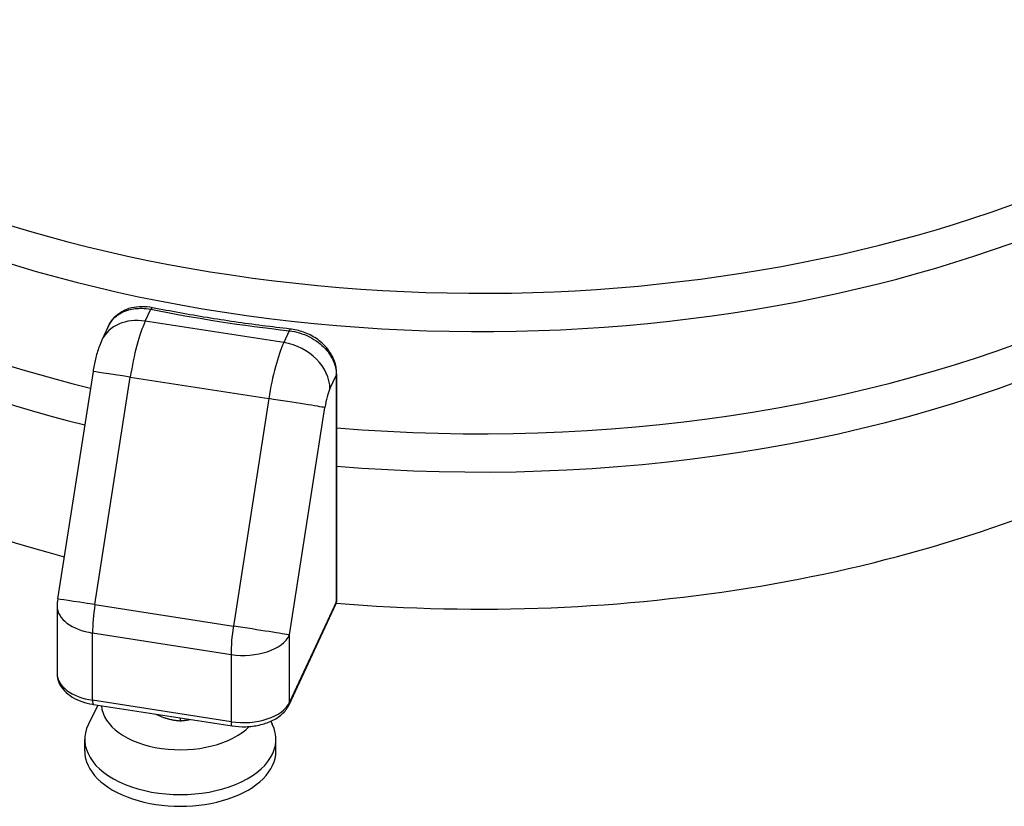
# Model space of a CAD drawing. Units: millimetres. Extents: x 85071 to 87669, y 3806 to 6133.
# Drawn here: x 87197 to 87403, y 4001 to 4165 of the extents above; entities that cross this region are included whole.
import ezdxf

# ---------------------------------------------------------------- set-up
doc = ezdxf.new("R2010")
doc.units = ezdxf.units.MM
doc.header["$LTSCALE"] = 15

msp = doc.modelspace()

# ---------------------------------------------------------------- linework, layer by layer
for p, q in [((87222.85, 4102.02), (87224, 4104.51)), ((87215.11, 4100.93), (87213.78, 4098.07)), ((87251.83, 4097.54), (87222.85, 4102.02)), ((87252.98, 4100.02), (87251.83, 4097.54)), ((87211.93, 4091.49), (87204.53, 4043.94)), ((87261.49, 4087.88), (87262.83, 4090.77)), ((87262.83, 4090.77), (87262.83, 4043.41)), ((87262.89, 4043.71), (87262.89, 4091.07)), ((87212.33, 4042.76), (87219.72, 4090.31)), ((87219.72, 4090.31), (87248.7, 4085.82)), ((87248.7, 4085.82), (87241.31, 4038.27)), ((87253.05, 4036.42), (87260.44, 4083.97)), ((87262.83, 4043.41), (87253.05, 4022.35)), ((87204.42, 4042.4), (87204.42, 4028.33)), ((87212.33, 4042.76), (87241.31, 4038.27)), ((87252.94, 4021.81), (87262.71, 4042.87)), ((87211.83, 4022.76), (87211.83, 4036.83)), ((87211.83, 4036.83), (87240.81, 4032.34)), ((87253.05, 4022.35), (87253.05, 4036.42)), ((87240.81, 4032.34), (87240.81, 4018.27)), ((87240.81, 4018.27), (87211.83, 4022.76)), ((87212.94, 4021.75), (87210.97, 4017.77)), ((87212.04, 4021.89), (87241.02, 4017.41)), ((87230.2, 4018.48), (87230.2, 4019.08)), ((87249.12, 4018.38), (87249.43, 4017.77)), ((87210.2, 4012.14), (87210.2, 4014.59)), ((87250.2, 4012.14), (87250.2, 4014.59))]:
    msp.add_line(p, q)
for centre, radius, start, end in [((87214.42, 4042.4), 10, 171.1646, 180), ((87260.89, 4043.71), 2, 335.1006, 0)]:
    msp.add_arc(centre, radius, start, end)
for centre, major_axis, ratio, start_param, end_param in [((87292.97, 4228.53), (-209, 0), 0.57735, 0, 2.725858), ((87292.97, 4220.53), (-209, 0), 0.57735, 6.25003, 9.077314), ((87292.97, 4199.14), (-209, 0), 0.57735, 0, 1.169798), ((87292.97, 4191.14), (-209, 0), 0.57735, 6.25003, 7.446752), ((87292.97, 4191.14), (209, 0), 0.57735, 4.567978, 6.204527), ((87292.97, 4199.14), (209, 0), 0.57735, 4.567978, 6.132514), ((87292.97, 4162.48), (-209, 0), 0.57735, 0, 1.141133), ((87292.97, 4162.48), (209, 0), 0.57735, 4.567487, 6.283185), ((87224, 4102.87), (0.39, 1.96), 0.266886, 0, 0.642352), ((87292.97, 4219.64), (211, 0), 0.57735, 4.379402, 4.521702), ((87222.85, 4093.86), (-9.07, 4.21), 0.788667, 5.063314, 6.283185), ((87222.85, 4089.77), (2.29, 14.82), 0.211355, 0.631919, 1.567488), ((87252.98, 4098.39), (0.22, 1.99), 0.154754, 0, 0.624129), ((87251.83, 4085.29), (-2.29, -14.82), 0.211355, 3.773512, 4.709081), ((87251.83, 4089.37), (9.07, -4.21), 0.788667, 0.350925, 1.921721), ((87221.81, 4089.95), (-9.88, 1.54), 0.003234, 4.925351, 6.283185), ((87260.89, 4091.07), (2, 0), 0.57735, 6.021348, 6.283185), ((87261.49, 4083.8), (0.76, 4.94), 0.211355, 0.631919, 1.567488), ((87250.78, 4085.47), (9.88, -1.54), 0.003234, 0.212962, 1.783758), ((87214.42, 4042.4), (-9.88, 1.54), 0.003234, 4.925351, 6.283185), ((87260.89, 4043.71), (1.81, -0.84), 0.788667, 0, 0.350925), ((87260.89, 4043.71), (2, 0), 0.57735, 6.021348, 6.283185), ((87214.42, 4042.4), (-10, 0), 0.57735, 0, 1.308959), ((87214.42, 4042.4), (1.53, 9.88), 0.211355, 1.567488, 2.202715), ((87243.39, 4037.92), (-1.53, -9.88), 0.211355, 4.709081, 5.344308), ((87243.39, 4037.92), (9.88, -1.54), 0.003234, 0.212962, 1.783758), ((87243.39, 4037.92), (10, 0), 0.57735, 4.450552, 6.021348), ((87214.42, 4028.33), (-10, 0), 0.57735, 0, 1.308959), ((87212.35, 4023.87), (-0.31, -1.98), 0.211355, 5.344308, 6.283185), ((87230.2, 4021.94), (-16.5, 0), 0.57735, 0.03174, 2.629935), ((87243.39, 4023.85), (10, 0), 0.57735, 4.450552, 6.021348), ((87251.12, 4022.65), (1.81, -0.84), 0.788667, 0, 0.350925), ((87230.2, 4014.59), (-20, 0), 0.57735, 6.00461, 9.703353), ((87241.32, 4019.39), (-0.31, -1.98), 0.211355, 5.344308, 6.283185), ((87230.2, 4012.14), (-20, 0), 0.57735, 0, 3.141593)]:
    msp.add_ellipse(centre, major_axis=major_axis, ratio=ratio, start_param=start_param, end_param=end_param)
for points, knots in [([(87224.39, 4104.83), (87223.65, 4104.98), (87222.9, 4105.06), (87221.41, 4105.04), (87220.68, 4104.96), (87219.27, 4104.61), (87218.6, 4104.34), (87217.35, 4103.64), (87216.78, 4103.2), (87215.81, 4102.17), (87215.41, 4101.57), (87215.11, 4100.93)], [0, 0, 0, 0, 0.1956445, 0.1956445, 0.391289, 0.391289, 0.5869335, 0.5869335, 0.782578, 0.782578, 0.9782226, 0.9782226, 0.9782226, 0.9782226]), ([(87253.2, 4100.38), (87251.25, 4100.59), (87249.3, 4100.83), (87245.41, 4101.33), (87243.48, 4101.59), (87239.62, 4102.16), (87237.7, 4102.45), (87233.87, 4103.08), (87231.96, 4103.41), (87228.16, 4104.1), (87226.27, 4104.46), (87224.39, 4104.83)], [1.4996463, 1.4996463, 1.4996463, 1.4996463, 1.5281063, 1.5281063, 1.5565663, 1.5565663, 1.5850263, 1.5850263, 1.6134864, 1.6134864, 1.6419464, 1.6419464, 1.6419464, 1.6419464]), ([(87215.11, 4100.92), (87215.44, 4101.64), (87215.92, 4102.29), (87217.29, 4103.54), (87218.28, 4104.07), (87220.26, 4104.62), (87221.2, 4104.73), (87222.77, 4104.69), (87223.39, 4104.62), (87224, 4104.51)], [-0.9782226, -0.9782226, -0.9782226, -0.9782226, -0.7309238, -0.7309238, -0.4060688, -0.4060688, -0.1561803, -0.1561803, 0, 0, 0, 0]), ([(87252.98, 4100.02), (87253.69, 4099.94), (87254.4, 4099.79), (87256.53, 4099.15), (87257.9, 4098.46), (87260.1, 4096.79), (87260.97, 4095.85), (87262.09, 4094.04), (87262.45, 4093.2), (87262.76, 4091.83), (87262.83, 4091.29), (87262.83, 4090.77)], [-1.259028, -1.259028, -1.259028, -1.259028, -1.084916, -1.084916, -0.724026, -0.724026, -0.402237, -0.402237, -0.154706, -0.154706, 0, 0, 0, 0]), ([(87262.89, 4091.07), (87262.89, 4091.95), (87262.73, 4092.83), (87262.12, 4094.55), (87261.65, 4095.38), (87260.47, 4096.9), (87259.75, 4097.58), (87258.15, 4098.75), (87257.26, 4099.23), (87255.4, 4099.97), (87254.42, 4100.22), (87253.35, 4100.36), (87253.28, 4100.37), (87253.2, 4100.38)], [0, 0, 0, 0, 0.235574, 0.235574, 0.484202, 0.484202, 0.736008, 0.736008, 0.987813, 0.987813, 1.239619, 1.239619, 1.259028, 1.259028, 1.259028, 1.259028]), ([(87213.78, 4098.07), (87213.55, 4097.58), (87213.37, 4097.12), (87213.05, 4096.24), (87212.91, 4095.81), (87212.66, 4094.95), (87212.54, 4094.52), (87212.34, 4093.66), (87212.24, 4093.23), (87212.07, 4092.36), (87211.99, 4091.93), (87211.93, 4091.49)], [0, 0, 0, 0, 0.1871138, 0.1871138, 0.3742275, 0.3742275, 0.5613413, 0.5613413, 0.7484551, 0.7484551, 0.9355689, 0.9355689, 0.9355689, 0.9355689]), ([(87204.42, 4028.33), (87204.42, 4027.69), (87204.55, 4027.05), (87205.07, 4025.83), (87205.46, 4025.25), (87206.41, 4024.24), (87206.97, 4023.81), (87208.2, 4023.06), (87208.87, 4022.75), (87210.29, 4022.25), (87211.05, 4022.06), (87211.89, 4021.92), (87211.97, 4021.91), (87212.04, 4021.89)], [3.40343, 3.40343, 3.40343, 3.40343, 3.640968, 3.640968, 3.902504, 3.902504, 4.164296, 4.164296, 4.426088, 4.426088, 4.68788, 4.68788, 4.712389, 4.712389, 4.712389, 4.712389]), ([(87241.02, 4017.41), (87241.95, 4017.27), (87242.91, 4017.21), (87244.83, 4017.27), (87245.78, 4017.38), (87247.6, 4017.79), (87248.48, 4018.07), (87250.07, 4018.82), (87250.81, 4019.28), (87252.06, 4020.39), (87252.58, 4021.05), (87252.94, 4021.81)], [4.712389, 4.712389, 4.712389, 4.712389, 5.026548, 5.026548, 5.340708, 5.340708, 5.654867, 5.654867, 5.969026, 5.969026, 6.283185, 6.283185, 6.283185, 6.283185])]:
    msp.add_open_spline(points, degree=3, knots=knots)
for points, weights in [([(87225.08, 4019.88), (87227.52, 4018.64), (87230.2, 4018.48)], [1.04920082066, 1.12401253898, 1]), ([(87230.2, 4018.48), (87231.3, 4018.55), (87232.27, 4018.76)], [1, 1.04753727227, 1.06585949101])]:
    msp.add_rational_spline(points, weights, degree=2)

doc.saveas('drawing.dxf')
